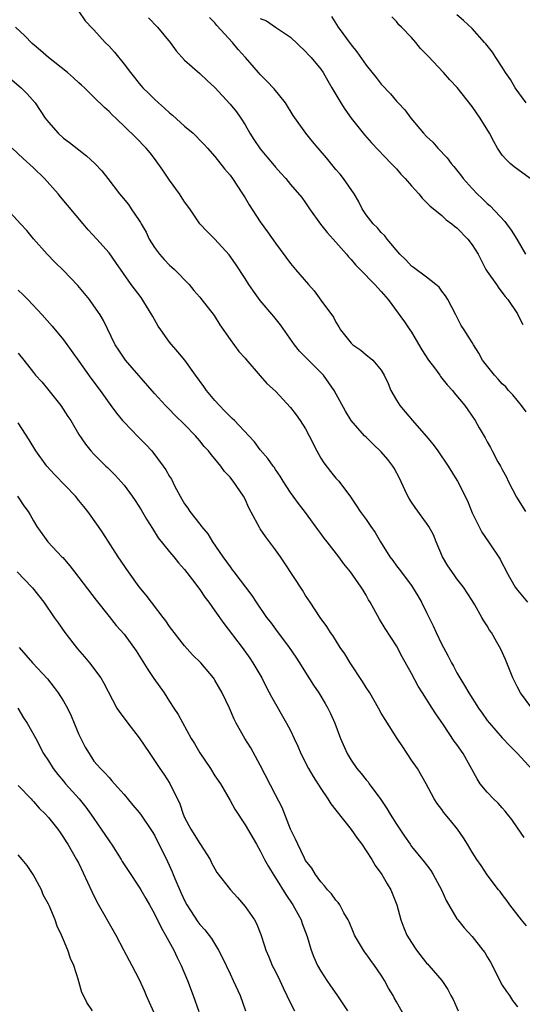
# Model space of a CAD drawing. Units: inches. Extents: x 2529000 to 2532000, y 1560000 to 1563000.
# Drawn here: x 2531093 to 2531160, y 1560806 to 1560936 of the extents above; entities that cross this region are included whole.
import ezdxf

# ---------------------------------------------------------------- set-up
doc = ezdxf.new("R2010")
doc.units = ezdxf.units.IN
doc.header["$MEASUREMENT"] = 0
doc.layers.add('LD25291560_2ft', color=253, linetype='Continuous')

msp = doc.modelspace()

# ---------------------------------------------------------------- linework, layer by layer
at = {"layer": 'LD25291560_2ft'}
for points, elevation in [([(2531101, 1560937.1), (2531101.85, 1560935.85), (2531102.82, 1560934.82), (2531103, 1560934.64), (2531104.49, 1560933), (2531105, 1560932.52), (2531105.72, 1560931.72), (2531107, 1560930.13), (2531107.84, 1560929), (2531108.36, 1560928.36), (2531109, 1560927.56), (2531109.27, 1560927.27), (2531109.48, 1560927), (2531110.26, 1560926.26), (2531111, 1560925.51), (2531111.53, 1560925), (2531112.32, 1560924.32), (2531113, 1560923.69), (2531113.4, 1560923.4), (2531115, 1560921.93), (2531116.12, 1560921), (2531116.56, 1560920.56), (2531117, 1560920.08), (2531117.54, 1560919.54), (2531118.04, 1560919), (2531119, 1560917.91), (2531120.27, 1560916.27), (2531121, 1560915.44), (2531121.32, 1560915), (2531122.67, 1560913), (2531123, 1560912.47), (2531123.53, 1560911.53), (2531125, 1560909.3), (2531125.97, 1560907.97), (2531127, 1560906.47), (2531129, 1560903.78), (2531129.67, 1560903), (2531131.36, 1560901), (2531132.14, 1560900.14), (2531133, 1560898.93), (2531134.68, 1560896.68), (2531135, 1560896), (2531135.41, 1560895.41), (2531135.61, 1560895), (2531137, 1560893.22), (2531137.22, 1560893), (2531138.3, 1560892.3), (2531139, 1560891.7), (2531139.41, 1560891.41), (2531139.88, 1560891), (2531141, 1560889.66), (2531141.4, 1560889), (2531141.93, 1560887.93), (2531142.26, 1560887), (2531143, 1560885.7), (2531143.44, 1560885), (2531144.18, 1560884.18), (2531145.13, 1560883), (2531146.94, 1560880.94), (2531147.84, 1560879.84), (2531148.47, 1560879), (2531149.83, 1560877), (2531151, 1560875.15), (2531151.09, 1560875), (2531152.39, 1560872.39), (2531153, 1560870.83), (2531154.28, 1560868.28), (2531155.17, 1560867), (2531156.71, 1560864.71), (2531157, 1560864.11), (2531157.39, 1560863.39), (2531157.57, 1560863), (2531158.71, 1560861), (2531159, 1560860.61), (2531160.32, 1560859)], 7266), ([(2531110.24, 1560936.24), (2531111.42, 1560935), (2531113.08, 1560933), (2531113.89, 1560931.89), (2531115, 1560930.65), (2531117, 1560928.88), (2531117.96, 1560927.96), (2531119, 1560927.02), (2531121, 1560924.85), (2531121.84, 1560923.84), (2531122.41, 1560923), (2531123, 1560922.09), (2531123.64, 1560921), (2531124.17, 1560920.17), (2531125, 1560918.93), (2531125.87, 1560917.87), (2531126.62, 1560917), (2531127, 1560916.49), (2531127.7, 1560915.7), (2531128.36, 1560915), (2531129, 1560914.22), (2531130.49, 1560912.49), (2531131, 1560911.77), (2531131.51, 1560911), (2531132.95, 1560908.95), (2531133.85, 1560907.85), (2531134.62, 1560907), (2531135, 1560906.6), (2531136.39, 1560905), (2531136.66, 1560904.66), (2531137, 1560904.32), (2531137.61, 1560903.61), (2531138.19, 1560903), (2531140.16, 1560901), (2531140.54, 1560900.54), (2531141, 1560900.05), (2531141.92, 1560899), (2531144.08, 1560896.08), (2531144.79, 1560895), (2531145, 1560894.71), (2531146.35, 1560892.35), (2531147.25, 1560891), (2531148.02, 1560889.98), (2531148.74, 1560889), (2531148.83, 1560888.83), (2531149.73, 1560887.73), (2531150.42, 1560887), (2531150.66, 1560886.66), (2531152.04, 1560885), (2531152.45, 1560884.45), (2531153.42, 1560883), (2531153.96, 1560882.04), (2531154.74, 1560880.74), (2531155, 1560880.21), (2531155.44, 1560879.44), (2531155.65, 1560879), (2531156.43, 1560877.57), (2531156.76, 1560877), (2531157, 1560876.53), (2531157.54, 1560875.54), (2531157.79, 1560875), (2531158.87, 1560872.87), (2531160.05, 1560871)], 7268), ([(2531160.16, 1560884.16), (2531159.56, 1560885), (2531158.4, 1560886.4), (2531157.84, 1560887), (2531157.45, 1560887.45), (2531157, 1560887.86), (2531156.47, 1560888.47), (2531155.98, 1560889), (2531154.39, 1560891), (2531153.89, 1560891.9), (2531153.18, 1560893), (2531153, 1560893.35), (2531151.94, 1560895), (2531151.58, 1560895.58), (2531150.87, 1560897), (2531149.79, 1560899), (2531149.49, 1560899.49), (2531149, 1560900.12), (2531148.64, 1560900.64), (2531148.22, 1560901), (2531147, 1560901.95), (2531145.26, 1560903.26), (2531145, 1560903.43), (2531144.24, 1560904.24), (2531143.46, 1560905), (2531141.79, 1560907), (2531141.45, 1560907.45), (2531141, 1560907.86), (2531140.48, 1560908.48), (2531139.95, 1560909), (2531139, 1560910.2), (2531138.49, 1560911), (2531138.01, 1560912.01), (2531137.42, 1560913), (2531136.02, 1560915), (2531135.56, 1560915.56), (2531135, 1560916.2), (2531133.76, 1560917.76), (2531132.65, 1560919), (2531131.92, 1560919.92), (2531131.01, 1560921), (2531129.34, 1560923.34), (2531128.32, 1560925), (2531126.84, 1560926.84), (2531125.87, 1560927.87), (2531125, 1560928.74), (2531124.76, 1560929), (2531123.06, 1560931), (2531122.07, 1560932.07), (2531121.34, 1560933), (2531119.25, 1560935.25), (2531119, 1560935.6), (2531118.28, 1560936.28)], 7270), ([(2531125, 1560936.17), (2531125.83, 1560935.83), (2531127, 1560935.02), (2531129, 1560933.7), (2531131, 1560931.8), (2531131.36, 1560931.36), (2531131.71, 1560931), (2531133, 1560929.44), (2531133.3, 1560929), (2531133.92, 1560927.92), (2531134.48, 1560927), (2531135.64, 1560925), (2531136.16, 1560924.16), (2531137, 1560922.97), (2531138.78, 1560920.78), (2531139.72, 1560919.72), (2531142.33, 1560917), (2531143, 1560916.27), (2531143.59, 1560915.59), (2531144.16, 1560915), (2531145, 1560914.03), (2531145.95, 1560913), (2531146.42, 1560912.42), (2531147, 1560911.85), (2531147.4, 1560911.4), (2531149, 1560910.11), (2531149.56, 1560909.56), (2531150.33, 1560909), (2531150.69, 1560908.69), (2531151, 1560908.48), (2531152.43, 1560907), (2531153, 1560906.26), (2531153.79, 1560905), (2531154.84, 1560903), (2531155, 1560902.73), (2531156.22, 1560901), (2531156.53, 1560900.53), (2531157.39, 1560899.39), (2531157.74, 1560899), (2531159, 1560897.11), (2531159.07, 1560897), (2531159.71, 1560895.71)], 7272), ([(2531134.41, 1560936.41), (2531135.3, 1560935), (2531137, 1560932.67), (2531137.76, 1560931.76), (2531139, 1560929.98), (2531140.34, 1560928.34), (2531141, 1560927.46), (2531142.2, 1560926.2), (2531143, 1560925.24), (2531143.22, 1560925), (2531144.1, 1560924.1), (2531144.9, 1560923), (2531146.58, 1560921), (2531147, 1560920.54), (2531147.82, 1560919.82), (2531148.49, 1560919), (2531149.73, 1560917.73), (2531150.24, 1560917), (2531150.6, 1560916.6), (2531151.49, 1560915.49), (2531151.84, 1560915), (2531153, 1560913.69), (2531153.66, 1560913), (2531154.35, 1560912.35), (2531155, 1560911.71), (2531155.39, 1560911.39), (2531157.34, 1560909.34), (2531157.58, 1560909), (2531158.19, 1560908.19), (2531158.93, 1560907), (2531160.08, 1560905)], 7274), ([(2531160.7, 1560915), (2531158.57, 1560916.57), (2531158.04, 1560917), (2531157.5, 1560917.5), (2531157, 1560918.1), (2531156.39, 1560919), (2531155.88, 1560919.88), (2531155.31, 1560921), (2531154.08, 1560923), (2531153, 1560924.53), (2531151.03, 1560927.03), (2531150.06, 1560928.06), (2531149.22, 1560929), (2531147.18, 1560931.18), (2531147, 1560931.39), (2531146.2, 1560932.2), (2531145.56, 1560933), (2531145, 1560933.65), (2531143.66, 1560935), (2531143.34, 1560935.34), (2531143, 1560935.76), (2531142.39, 1560936.39)], 7276), ([(2531160.16, 1560925), (2531158.71, 1560927), (2531158.08, 1560928.08), (2531157.44, 1560929), (2531157, 1560929.73), (2531156.13, 1560931), (2531155.69, 1560931.69), (2531155, 1560932.57), (2531154.83, 1560932.83), (2531154.64, 1560933), (2531153, 1560934.82), (2531151.88, 1560935.88), (2531151, 1560936.63)], 7278), ([(2531160.89, 1560845), (2531159.39, 1560847), (2531159, 1560847.75), (2531158.38, 1560849), (2531157.41, 1560851.41), (2531156.79, 1560852.79), (2531156.28, 1560853.72), (2531155.56, 1560855), (2531155.32, 1560855.32), (2531155, 1560855.86), (2531154.55, 1560856.55), (2531154.3, 1560857), (2531153.36, 1560858.64), (2531153, 1560859.23), (2531151.86, 1560861), (2531151, 1560862.11), (2531150.62, 1560862.62), (2531149.82, 1560863.82), (2531149.1, 1560865), (2531148.24, 1560867), (2531147.91, 1560867.91), (2531147.31, 1560869), (2531147, 1560869.47), (2531145.5, 1560871.5), (2531145, 1560872.23), (2531144.7, 1560872.7), (2531144.53, 1560873), (2531144.13, 1560873.87), (2531143.39, 1560875.39), (2531142.7, 1560876.7), (2531142.52, 1560877), (2531141.86, 1560877.86), (2531141, 1560878.86), (2531139.91, 1560879.91), (2531139, 1560880.81), (2531138.79, 1560881), (2531137.03, 1560883), (2531136.27, 1560884.27), (2531134.79, 1560887), (2531133.36, 1560889), (2531133, 1560889.38), (2531131.18, 1560891.18), (2531131, 1560891.38), (2531130.2, 1560892.2), (2531129.54, 1560893), (2531127.66, 1560895.66), (2531126.78, 1560896.78), (2531125, 1560898.9), (2531124.11, 1560900.11), (2531123.5, 1560901), (2531123, 1560901.8), (2531121.73, 1560903.73), (2531120.9, 1560904.9), (2531119, 1560906.98), (2531117.99, 1560907.99), (2531117.02, 1560909.02), (2531115.67, 1560911), (2531115, 1560911.93), (2531114.3, 1560913), (2531113, 1560914.79), (2531112.11, 1560916.11), (2531111, 1560917.65), (2531110.42, 1560918.42), (2531109.91, 1560919), (2531108.49, 1560920.49), (2531105.88, 1560923), (2531105.42, 1560923.42), (2531105, 1560923.86), (2531104.4, 1560924.4), (2531103, 1560925.76), (2531102.36, 1560926.36), (2531101.74, 1560927), (2531101.36, 1560927.36), (2531101, 1560927.65), (2531100.3, 1560928.3), (2531099.51, 1560929), (2531097, 1560931), (2531095.94, 1560931.94), (2531094.85, 1560932.85), (2531093.85, 1560933.85), (2531092.62, 1560935)], 7264), ([(2531091, 1560929.03), (2531093.4, 1560927), (2531094.19, 1560926.19), (2531095.22, 1560925), (2531096.57, 1560923), (2531097, 1560922.44), (2531098.29, 1560921), (2531099, 1560920.35), (2531099.77, 1560919.77), (2531101, 1560918.79), (2531102.01, 1560918.01), (2531103.12, 1560917), (2531104.03, 1560916.03), (2531104.85, 1560915), (2531106.38, 1560913), (2531106.67, 1560912.67), (2531107.56, 1560911.56), (2531107.95, 1560911), (2531109, 1560909.47), (2531109.18, 1560909.18), (2531109.27, 1560909), (2531109.9, 1560907.9), (2531110.33, 1560907), (2531111, 1560905.9), (2531111.67, 1560905), (2531112.29, 1560904.29), (2531113, 1560903.55), (2531113.29, 1560903.29), (2531113.64, 1560903), (2531115.59, 1560901), (2531116.2, 1560900.2), (2531117, 1560899.3), (2531117.13, 1560899.13), (2531118.89, 1560896.89), (2531119.66, 1560895.66), (2531121, 1560893.73), (2531122.16, 1560892.16), (2531123, 1560891.25), (2531123.11, 1560891.11), (2531125, 1560888.94), (2531125.89, 1560887.89), (2531127, 1560886.88), (2531129, 1560884.73), (2531129.75, 1560883.75), (2531130.27, 1560883), (2531131, 1560881.9), (2531131.48, 1560881), (2531132.46, 1560879), (2531133, 1560878.05), (2531133.41, 1560877.41), (2531134.28, 1560876.29), (2531135, 1560875.39), (2531135.39, 1560875), (2531136.92, 1560872.92), (2531137.73, 1560871.73), (2531138.19, 1560871), (2531139, 1560869.94), (2531139.63, 1560869), (2531140.2, 1560868.2), (2531140.88, 1560867), (2531142.15, 1560865), (2531142.52, 1560864.52), (2531143, 1560863.82), (2531143.36, 1560863.36), (2531145, 1560861.19), (2531145.13, 1560861), (2531145.84, 1560859.84), (2531146.3, 1560859), (2531147, 1560857.62), (2531147.87, 1560855.87), (2531148.25, 1560855), (2531149, 1560853.41), (2531149.21, 1560853), (2531149.85, 1560851.85), (2531150.27, 1560851), (2531150.54, 1560850.54), (2531151, 1560849.67), (2531151.38, 1560849), (2531152, 1560848), (2531152.56, 1560847), (2531153.85, 1560845), (2531154.32, 1560844.32), (2531155, 1560843.38), (2531155.29, 1560843), (2531157, 1560841.06), (2531158.01, 1560840.01), (2531159.02, 1560839.02), (2531160.91, 1560836.91)], 7262), ([(2531159.9, 1560827.9), (2531159, 1560829.16), (2531158.28, 1560830.28), (2531157.68, 1560831), (2531157.4, 1560831.4), (2531157, 1560831.81), (2531156.45, 1560832.45), (2531155.84, 1560833), (2531155, 1560833.87), (2531154.09, 1560835), (2531153.66, 1560835.66), (2531151.84, 1560839), (2531151, 1560840.19), (2531150.65, 1560840.65), (2531149.23, 1560842.77), (2531148.23, 1560844.23), (2531147.75, 1560845), (2531146.45, 1560847), (2531145.9, 1560847.9), (2531145, 1560849.57), (2531143.77, 1560851.77), (2531143, 1560853.22), (2531141.51, 1560855.51), (2531140.75, 1560856.75), (2531139.52, 1560859), (2531139.32, 1560859.32), (2531139, 1560859.91), (2531138.59, 1560860.59), (2531138.36, 1560861), (2531136.95, 1560863), (2531136.07, 1560864.07), (2531135.39, 1560865), (2531133.85, 1560867), (2531133.47, 1560867.47), (2531133, 1560868.09), (2531132.59, 1560868.59), (2531131, 1560870.87), (2531130.06, 1560872.06), (2531129.35, 1560873), (2531129, 1560873.51), (2531128.04, 1560875), (2531127.64, 1560875.64), (2531127, 1560876.55), (2531126.83, 1560876.83), (2531126.7, 1560877), (2531126.01, 1560878.01), (2531125, 1560879.14), (2531124.22, 1560880.22), (2531123.5, 1560881), (2531121.58, 1560883), (2531121.29, 1560883.29), (2531121, 1560883.54), (2531120.29, 1560884.29), (2531119.59, 1560885), (2531119, 1560885.66), (2531117.88, 1560887), (2531117.52, 1560887.52), (2531116.42, 1560889), (2531115.01, 1560891.01), (2531114.1, 1560892.1), (2531113, 1560893.37), (2531111.84, 1560895), (2531111.51, 1560895.51), (2531110.78, 1560896.78), (2531110.67, 1560897), (2531109.26, 1560899.26), (2531107.92, 1560901), (2531105.92, 1560903.92), (2531105, 1560905.2), (2531103.39, 1560907), (2531102.23, 1560908.23), (2531101.57, 1560909), (2531098.58, 1560912.58), (2531098.26, 1560913), (2531096.49, 1560915), (2531095, 1560916.42), (2531093.64, 1560917.64), (2531092.21, 1560919)], 7260), ([(2531160.22, 1560816.22), (2531159.52, 1560817), (2531158, 1560819), (2531157.59, 1560819.59), (2531157, 1560820.36), (2531156.74, 1560820.74), (2531156.51, 1560821), (2531155, 1560822.97), (2531154.19, 1560824.19), (2531153.62, 1560825), (2531153, 1560825.95), (2531152.42, 1560827), (2531151.87, 1560827.87), (2531151.06, 1560829), (2531150.15, 1560830.15), (2531149.24, 1560831.24), (2531149, 1560831.6), (2531148.41, 1560832.41), (2531148.01, 1560833), (2531146.94, 1560835), (2531145.77, 1560837), (2531145, 1560838.11), (2531143.87, 1560839.87), (2531143.09, 1560841), (2531141.5, 1560843.5), (2531141, 1560844.34), (2531140.64, 1560845), (2531139.47, 1560847), (2531139, 1560847.73), (2531138.52, 1560848.52), (2531136.88, 1560851), (2531136.16, 1560852.16), (2531135.57, 1560853), (2531134.59, 1560854.59), (2531134.29, 1560855), (2531133.8, 1560855.8), (2531132.94, 1560857), (2531131.58, 1560859), (2531131, 1560859.88), (2531130.58, 1560860.58), (2531128.21, 1560864.21), (2531127.67, 1560865), (2531127, 1560865.92), (2531126.21, 1560867), (2531125.67, 1560867.67), (2531125, 1560868.72), (2531124.88, 1560868.88), (2531124.65, 1560869.35), (2531123.49, 1560871.49), (2531123, 1560872.61), (2531122.78, 1560873), (2531121.42, 1560875), (2531121.23, 1560875.23), (2531121, 1560875.54), (2531120.26, 1560876.26), (2531119.77, 1560877), (2531119, 1560877.94), (2531118.51, 1560878.51), (2531118.17, 1560879), (2531117.6, 1560879.6), (2531117, 1560880.35), (2531116.43, 1560881), (2531115, 1560882.49), (2531113.72, 1560883.72), (2531113, 1560884.48), (2531112.45, 1560885), (2531111, 1560886.59), (2531107.16, 1560891), (2531106.31, 1560892.31), (2531105.82, 1560893), (2531104.25, 1560896.25), (2531103.83, 1560897), (2531103, 1560898.18), (2531102.4, 1560899), (2531100.87, 1560900.87), (2531099, 1560902.84), (2531097.89, 1560903.89), (2531096.81, 1560905), (2531095.02, 1560907.02), (2531094.12, 1560908.12), (2531093.29, 1560909), (2531091.5, 1560911)], 7258), ([(2531093, 1560900.25), (2531093.65, 1560899.65), (2531094.28, 1560899), (2531096.15, 1560897), (2531097.5, 1560895.5), (2531099, 1560893.7), (2531101, 1560890.88), (2531102.6, 1560888.6), (2531103.81, 1560887), (2531105.24, 1560885), (2531106, 1560884), (2531106.8, 1560883), (2531107, 1560882.78), (2531108.86, 1560880.86), (2531109.86, 1560879.86), (2531110.64, 1560879), (2531112.16, 1560877), (2531112.5, 1560876.5), (2531113, 1560875.63), (2531113.25, 1560875.25), (2531113.72, 1560874.28), (2531114.62, 1560872.62), (2531115, 1560871.99), (2531115.41, 1560871.41), (2531115.67, 1560871), (2531117, 1560869.3), (2531117.15, 1560869.15), (2531117.24, 1560869), (2531118.05, 1560868.05), (2531118.7, 1560867), (2531120.06, 1560865), (2531121, 1560863.66), (2531121.3, 1560863.3), (2531121.51, 1560863), (2531123.89, 1560859.89), (2531124.46, 1560859), (2531125.83, 1560857), (2531126.34, 1560856.34), (2531127, 1560855.43), (2531128.83, 1560853), (2531129.72, 1560851.72), (2531130.19, 1560851), (2531131, 1560849.69), (2531132.05, 1560848.05), (2531132.75, 1560847), (2531133.59, 1560845.59), (2531133.92, 1560845), (2531134.28, 1560844.28), (2531134.86, 1560843), (2531135.63, 1560841), (2531136.48, 1560839), (2531137, 1560838.1), (2531137.77, 1560837), (2531138.35, 1560836.35), (2531139, 1560835.54), (2531139.25, 1560835.25), (2531139.42, 1560835), (2531140.94, 1560832.94), (2531141.74, 1560831.74), (2531142.18, 1560831), (2531143, 1560829.68), (2531144.07, 1560828.07), (2531144.8, 1560827), (2531145, 1560826.73), (2531146.69, 1560824.69), (2531147.54, 1560823.54), (2531147.86, 1560823), (2531148.96, 1560821), (2531149.58, 1560819.58), (2531151, 1560817.16), (2531151.11, 1560817), (2531151.95, 1560815.95), (2531153, 1560814.81), (2531154.45, 1560813), (2531154.68, 1560812.68), (2531155, 1560812.12), (2531155.44, 1560811.44), (2531156.69, 1560809), (2531156.78, 1560808.78), (2531157, 1560808.4), (2531157.54, 1560807.54), (2531157.94, 1560807), (2531158.35, 1560806.35), (2531159, 1560805.52)], 7256), ([(2531093, 1560891.94), (2531093.72, 1560891), (2531095, 1560889.35), (2531095.3, 1560889), (2531096.11, 1560888.11), (2531097.04, 1560887), (2531098.63, 1560885), (2531099.56, 1560883.56), (2531099.95, 1560883), (2531101, 1560881.16), (2531101.88, 1560879.88), (2531102.6, 1560879), (2531103, 1560878.57), (2531104.57, 1560877), (2531104.81, 1560876.81), (2531105.8, 1560875.8), (2531107, 1560874.45), (2531108.08, 1560873), (2531108.45, 1560872.45), (2531109.23, 1560871.23), (2531109.96, 1560869.96), (2531110.73, 1560868.73), (2531111.52, 1560867.52), (2531113, 1560865.67), (2531113.57, 1560865), (2531114.21, 1560864.21), (2531115, 1560863.33), (2531116.04, 1560861.96), (2531117, 1560860.68), (2531117.66, 1560859.66), (2531118.18, 1560859), (2531119, 1560857.88), (2531120.17, 1560856.17), (2531122.62, 1560853), (2531123.61, 1560851.61), (2531124.03, 1560851), (2531125.19, 1560849), (2531125.8, 1560847.8), (2531126.49, 1560846.49), (2531128.49, 1560843), (2531129, 1560842.02), (2531129.5, 1560841), (2531129.97, 1560839.97), (2531130.37, 1560839), (2531131.39, 1560837), (2531131.98, 1560835.98), (2531133, 1560834.39), (2531133.95, 1560833), (2531134.34, 1560832.34), (2531135, 1560831.53), (2531137, 1560828.97), (2531137.8, 1560827.8), (2531138.41, 1560827), (2531139, 1560826.14), (2531139.73, 1560825), (2531140.2, 1560824.2), (2531141.09, 1560823), (2531141.77, 1560821.77), (2531142.26, 1560821), (2531143.04, 1560819), (2531143.59, 1560817), (2531143.97, 1560815.97), (2531144.4, 1560815), (2531145, 1560814.01), (2531145.66, 1560813), (2531147, 1560811.3), (2531147.14, 1560811.14), (2531147.28, 1560811), (2531149, 1560809), (2531149.81, 1560807.81), (2531150.18, 1560807), (2531150.5, 1560806.5), (2531151.16, 1560805)], 7254), ([(2531144.17, 1560804.17), (2531143, 1560806.19), (2531142.71, 1560806.71), (2531142.56, 1560807), (2531141.97, 1560807.97), (2531141.44, 1560809), (2531141, 1560809.69), (2531140.11, 1560811), (2531139.62, 1560811.62), (2531139, 1560812.52), (2531138.78, 1560812.78), (2531138.63, 1560813), (2531138.13, 1560813.87), (2531137.44, 1560815), (2531137.32, 1560815.32), (2531136.74, 1560816.74), (2531136.62, 1560817), (2531136.07, 1560817.93), (2531135.51, 1560819), (2531135.31, 1560819.31), (2531135, 1560819.63), (2531134.43, 1560820.43), (2531133.88, 1560821), (2531133.51, 1560821.51), (2531133, 1560822.04), (2531132.29, 1560823), (2531131.83, 1560823.83), (2531131, 1560824.87), (2531130.85, 1560825.15), (2531129.95, 1560827), (2531129.68, 1560827.68), (2531129.01, 1560829), (2531127.88, 1560831.88), (2531127, 1560833.54), (2531125, 1560837.48), (2531123.74, 1560839.74), (2531122.96, 1560841), (2531121.82, 1560843), (2531121.54, 1560843.54), (2531120.92, 1560845), (2531119.97, 1560847), (2531119, 1560848.71), (2531118.89, 1560848.89), (2531118.8, 1560849), (2531117.12, 1560851), (2531116.06, 1560852.06), (2531115, 1560853.23), (2531113, 1560855.81), (2531112.52, 1560856.52), (2531112.17, 1560857), (2531109.92, 1560859.92), (2531109, 1560861.04), (2531107.56, 1560863), (2531106.21, 1560865), (2531104.19, 1560868.19), (2531103.63, 1560869), (2531102.18, 1560871), (2531101.66, 1560871.66), (2531101, 1560872.43), (2531100.55, 1560873), (2531097.83, 1560875.83), (2531096.77, 1560877), (2531095.32, 1560879), (2531094.46, 1560880.46), (2531093, 1560882.71)], 7252), ([(2531092.9, 1560873), (2531093.73, 1560871.73), (2531094.31, 1560871), (2531094.56, 1560870.56), (2531095, 1560869.74), (2531095.46, 1560869), (2531096.91, 1560867), (2531098.76, 1560865), (2531098.89, 1560864.89), (2531099.81, 1560863.82), (2531100.42, 1560863), (2531101, 1560862.28), (2531103.28, 1560859.28), (2531105, 1560857.09), (2531105.94, 1560855.94), (2531107, 1560854.76), (2531108.57, 1560852.57), (2531110.12, 1560850.12), (2531110.92, 1560848.92), (2531112.29, 1560847), (2531113, 1560845.89), (2531113.59, 1560845), (2531114.14, 1560844.14), (2531115.88, 1560841), (2531116.31, 1560840.31), (2531117, 1560839.09), (2531118.41, 1560837), (2531119, 1560836.07), (2531119.72, 1560835), (2531121, 1560832.81), (2531121.64, 1560831.64), (2531123, 1560829.58), (2531124.49, 1560827), (2531125, 1560826.15), (2531125.58, 1560825), (2531126.08, 1560824.08), (2531126.83, 1560822.83), (2531127, 1560822.58), (2531128.36, 1560820.36), (2531129.3, 1560819), (2531130.42, 1560817), (2531130.55, 1560816.55), (2531131.2, 1560814.8), (2531131.71, 1560813), (2531132.07, 1560812.07), (2531132.56, 1560811), (2531133, 1560810.25), (2531133.79, 1560809), (2531134.3, 1560808.3), (2531135.11, 1560807.11), (2531136.52, 1560805)], 7250), ([(2531092.86, 1560863), (2531094.8, 1560861), (2531094.89, 1560860.89), (2531096.36, 1560859), (2531097.77, 1560857), (2531098.27, 1560856.27), (2531099.18, 1560855), (2531100.84, 1560852.84), (2531101.76, 1560851.76), (2531102.43, 1560851), (2531103.94, 1560849), (2531104.32, 1560848.32), (2531106.05, 1560845), (2531106.43, 1560844.43), (2531107, 1560843.68), (2531107.48, 1560843), (2531109, 1560841.06), (2531110.4, 1560839), (2531111.72, 1560837), (2531112.25, 1560836.25), (2531113.03, 1560835.03), (2531114.37, 1560832.37), (2531114.8, 1560831), (2531115, 1560830.55), (2531115.8, 1560829), (2531117, 1560827.09), (2531118.37, 1560825), (2531118.57, 1560824.57), (2531119, 1560823.74), (2531119.27, 1560823.27), (2531121.05, 1560821), (2531121.98, 1560819.98), (2531123, 1560818.78), (2531124.25, 1560817), (2531124.51, 1560816.51), (2531125.07, 1560815.07), (2531125.57, 1560813.57), (2531125.72, 1560813), (2531126.13, 1560812.13), (2531126.57, 1560811), (2531127, 1560810.18), (2531127.57, 1560809), (2531128.01, 1560808.01), (2531128.53, 1560807), (2531129, 1560806.02), (2531129.54, 1560805)], 7248), ([(2531093.13, 1560853), (2531094.9, 1560851), (2531096.86, 1560848.86), (2531097.74, 1560847.74), (2531098.26, 1560847), (2531099, 1560845.9), (2531099.5, 1560845), (2531100, 1560844), (2531100.38, 1560843), (2531101, 1560841.5), (2531101.84, 1560839.84), (2531102.36, 1560839), (2531103, 1560838.01), (2531103.87, 1560837), (2531104.46, 1560836.46), (2531105, 1560835.81), (2531105.39, 1560835.39), (2531105.71, 1560835), (2531107, 1560833.58), (2531108.17, 1560832.17), (2531109, 1560831.21), (2531109.16, 1560831), (2531110.7, 1560828.7), (2531111, 1560828.2), (2531112.73, 1560824.73), (2531113.37, 1560823.37), (2531113.5, 1560823), (2531113.84, 1560822.16), (2531114.55, 1560820.55), (2531115, 1560819.55), (2531115.29, 1560819), (2531116.73, 1560816.73), (2531117, 1560816.38), (2531117.68, 1560815.68), (2531118.54, 1560814.54), (2531119.49, 1560813), (2531120, 1560812), (2531121, 1560809.86), (2531121.43, 1560809), (2531122.34, 1560807), (2531123.06, 1560805)], 7246), ([(2531092.96, 1560845), (2531093.71, 1560843.71), (2531094.18, 1560843), (2531095.31, 1560841), (2531096.35, 1560839), (2531097, 1560838.04), (2531097.6, 1560837), (2531098.23, 1560836.23), (2531099, 1560835.33), (2531099.25, 1560835), (2531101.04, 1560833), (2531101.92, 1560831.92), (2531102.6, 1560831), (2531103, 1560830.39), (2531103.98, 1560829), (2531105, 1560827.45), (2531105.2, 1560827.2), (2531105.33, 1560827), (2531106.6, 1560825), (2531106.74, 1560824.74), (2531107.52, 1560823.52), (2531109, 1560821.32), (2531109.2, 1560821), (2531109.85, 1560819.85), (2531110.36, 1560819), (2531111, 1560817.82), (2531111.92, 1560815.92), (2531112.48, 1560815), (2531113.59, 1560813), (2531114.02, 1560812.02), (2531114.54, 1560811), (2531115.37, 1560809), (2531116.13, 1560807), (2531116.89, 1560804.89)], 7244), ([(2531093, 1560834.78), (2531094.69, 1560833), (2531094.82, 1560832.82), (2531095, 1560832.65), (2531095.76, 1560831.76), (2531096.59, 1560831), (2531097, 1560830.54), (2531098.23, 1560829), (2531098.54, 1560828.54), (2531099, 1560827.92), (2531099.34, 1560827.34), (2531099.57, 1560827), (2531100.72, 1560825), (2531101, 1560824.45), (2531102.74, 1560820.74), (2531103.4, 1560819.4), (2531105.9, 1560815), (2531106.93, 1560813.07), (2531107.66, 1560811.66), (2531108.03, 1560811), (2531109, 1560809.13), (2531109.66, 1560807.66), (2531109.93, 1560807), (2531111.5, 1560803.5)], 7242), ([(2531102.83, 1560805), (2531102.07, 1560806.07), (2531101.61, 1560807), (2531101.39, 1560807.39), (2531101, 1560808.85), (2531100.95, 1560808.95), (2531100.95, 1560809.05), (2531100.33, 1560811), (2531099.92, 1560811.92), (2531099.55, 1560813), (2531099, 1560814.39), (2531098.72, 1560815), (2531098.16, 1560816.16), (2531097.88, 1560817), (2531097.09, 1560818.91), (2531097, 1560819.09), (2531096.31, 1560820.31), (2531096.07, 1560821), (2531094.95, 1560823), (2531094.18, 1560824.18), (2531093.52, 1560825), (2531093, 1560825.62)], 7240)]:
    msp.add_lwpolyline(points, dxfattribs=dict(at, elevation=elevation))

doc.saveas('drawing.dxf')
